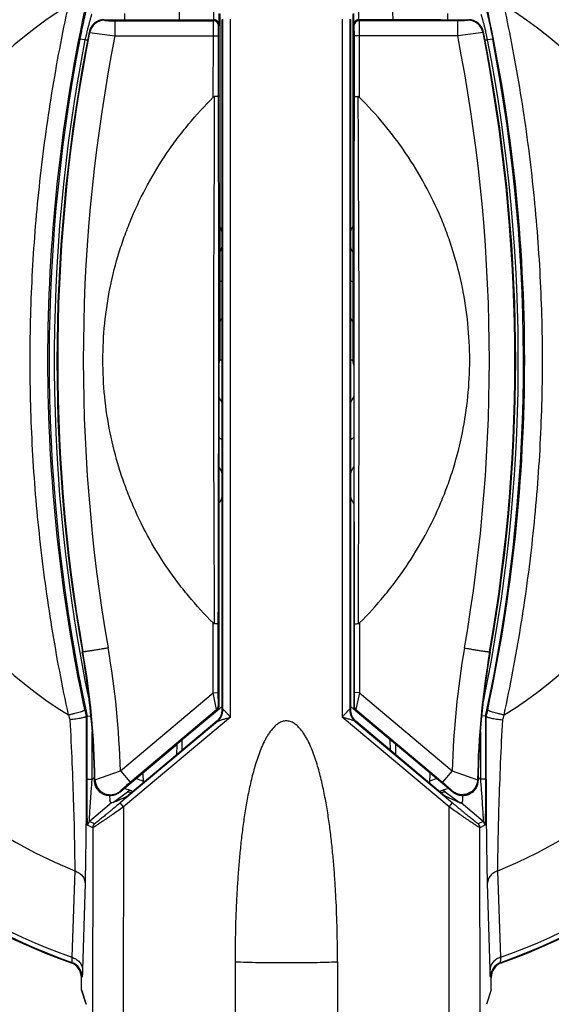
# Model space of a CAD drawing. Units: inches. Extents: x 0 to 22, y 0 to 17.
# Drawn here: x 7.3 to 7.8, y 10.3 to 11.3 of the extents above; entities that cross this region are included whole.
import ezdxf

# ---------------------------------------------------------------- set-up
doc = ezdxf.new("R2010")
doc.units = ezdxf.units.IN
doc.header["$LTSCALE"] = 1.21
doc.header["$MEASUREMENT"] = 0
doc.layers.get('0').update_dxf_attribs({"linetype": 'CONTINUOUS'})
doc.layers.add('DATUM_CURVE', color=7, linetype='CONTINUOUS')

msp = doc.modelspace()

# ---------------------------------------------------------------- linework, layer by layer
at = {"color": 7, "linetype": 'CONTINUOUS'}
for p, q in [((7.35666, 11.30397), (7.35666, 11.30997)), ((7.41012, 11.30398), (7.41025, 11.31169)), ((7.44932, 11.30971), (7.44932, 10.97148)), ((7.57932, 11.30971), (7.57932, 10.97148)), ((7.61852, 11.30382), (7.61838, 11.31169)), ((7.67197, 11.30397), (7.67197, 11.30997)), ((7.33657, 11.30398), (7.44372, 11.30398)), ((7.45182, 10.63031), (7.45182, 11.3042)), ((7.57682, 11.3042), (7.57682, 10.63031)), ((7.61851, 11.30398), (7.58491, 11.30398)), ((7.66465, 11.30382), (7.61852, 11.30382)), ((7.66465, 11.30398), (7.69206, 11.30398)), ((7.44853, 10.96675), (7.44843, 10.63306)), ((7.44853, 10.96675), (7.44932, 10.97148)), ((7.45182, 10.97148), (7.44932, 10.97148)), ((7.57932, 10.97148), (7.57682, 10.97148)), ((7.5801, 10.96674), (7.57932, 10.97148)), ((7.5801, 10.96674), (7.58026, 10.63322)), ((7.41285, 10.60088), (7.44902, 10.63122)), ((7.57962, 10.63122), (7.61567, 10.60097)), ((7.61578, 10.6011), (7.58204, 10.62939)), ((7.31986, 10.62372), (7.31914, 10.62364)), ((7.31986, 10.62372), (7.32336, 10.62409)), ((7.44646, 10.61882), (7.35981, 10.54611)), ((7.66883, 10.54611), (7.58217, 10.61882)), ((7.70877, 10.62372), (7.70527, 10.62409)), ((7.70877, 10.62372), (7.7095, 10.62364)), ((7.41267, 10.59046), (7.41285, 10.60088)), ((7.61597, 10.59046), (7.61578, 10.6011)), ((7.35179, 10.54964), (7.40777, 10.59662)), ((7.67684, 10.54964), (7.62086, 10.59662)), ((7.37432, 10.56854), (7.37449, 10.55843)), ((7.65432, 10.56854), (7.65414, 10.55843)), ((7.34523, 10.5396), (7.35941, 10.54996)), ((7.36334, 10.55082), (7.36503, 10.55049)), ((7.66361, 10.55049), (7.6653, 10.55082)), ((7.66922, 10.54996), (7.68432, 10.53893)), ((7.34189, 10.54621), (7.34218, 10.54177)), ((7.34519, 10.53965), (7.34377, 10.5391)), ((7.68432, 10.53892), (7.66883, 10.54611)), ((7.68487, 10.5391), (7.68344, 10.53966)), ((7.68645, 10.54177), (7.68675, 10.54621)), ((7.46432, 10.38398), (7.46432, 9.70648)), ((7.56432, 10.38398), (7.56432, 9.70648)), ((7.31432, 10.35648), (7.31432, 10.36867)), ((7.71432, 10.35648), (7.71432, 10.36867)), ((7.31432, 10.35648), (7.319, 10.34242)), ((7.71432, 10.35648), (7.70963, 10.34242))]:
    msp.add_line(p, q, dxfattribs=at)
at = {"color": 9, "linetype": 'CONTINUOUS'}
for p, q in [((7.44372, 11.30398), (7.44372, 11.3117)), ((7.44872, 11.29923), (7.44872, 11.31011)), ((7.57991, 11.31011), (7.57992, 11.29923)), ((7.58491, 11.3117), (7.58491, 11.30398)), ((7.33657, 11.30398), (7.33703, 11.30343)), ((7.34707, 11.30293), (7.44329, 11.30293)), ((7.34707, 11.30293), (7.34707, 11.28827)), ((7.44312, 11.28827), (7.44329, 11.30293)), ((7.44329, 11.30293), (7.44363, 11.30398)), ((7.44872, 11.29923), (7.44829, 11.29794)), ((7.45227, 10.6301), (7.45227, 11.30443)), ((7.45976, 10.62269), (7.45977, 11.30461)), ((7.56886, 11.30461), (7.56887, 10.62269)), ((7.57636, 11.30443), (7.57636, 10.6301)), ((7.58035, 11.29794), (7.57992, 11.29923)), ((7.585, 11.30398), (7.58535, 11.30293)), ((7.68157, 11.30293), (7.58535, 11.30293)), ((7.58535, 11.30293), (7.58551, 11.28827)), ((7.66465, 11.30382), (7.66465, 11.30398)), ((7.68157, 11.28827), (7.68157, 11.30293)), ((7.69206, 11.30398), (7.69161, 11.30343)), ((7.31979, 11.29246), (7.31966, 11.29196)), ((7.32188, 11.29191), (7.32233, 11.29135)), ((7.32233, 11.29135), (7.34707, 11.28827)), ((7.44812, 11.28816), (7.44829, 11.29794)), ((7.58035, 11.29794), (7.58052, 11.28816)), ((7.7063, 11.29135), (7.68157, 11.28827)), ((7.70675, 11.29191), (7.7063, 11.29135)), ((7.31781, 11.28419), (7.3129, 11.28514)), ((7.31781, 11.2842), (7.32065, 11.2842)), ((7.34707, 11.28827), (7.44312, 11.28827)), ((7.44308, 11.22823), (7.44312, 11.28827)), ((7.44312, 11.28827), (7.44812, 11.28816)), ((7.44808, 11.2295), (7.44812, 11.28816)), ((7.58551, 11.28827), (7.58052, 11.28816)), ((7.58052, 11.28816), (7.58055, 11.2295)), ((7.68157, 11.28827), (7.58551, 11.28827)), ((7.58551, 11.28827), (7.58555, 11.22823)), ((7.70799, 11.28419), (7.71083, 11.28419)), ((7.71574, 11.28514), (7.71083, 11.28419)), ((7.44293, 10.64669), (7.44292, 10.71488)), ((7.44792, 10.6468), (7.44792, 10.71361)), ((7.58071, 10.71361), (7.58071, 10.6468)), ((7.58571, 10.71488), (7.58571, 10.6467)), ((7.31526, 10.6865), (7.31584, 10.6866)), ((7.71337, 10.6865), (7.71279, 10.6866)), ((7.35238, 10.57051), (7.44293, 10.64669)), ((7.44293, 10.6467), (7.44792, 10.6468)), ((7.4463, 10.63029), (7.44293, 10.64669)), ((7.44809, 10.63411), (7.44792, 10.6468)), ((7.58071, 10.6468), (7.58054, 10.63411)), ((7.58571, 10.6467), (7.58071, 10.6468)), ((7.58571, 10.6467), (7.58233, 10.63029)), ((7.58571, 10.6467), (7.67626, 10.57051)), ((7.36201, 10.55944), (7.4463, 10.63029)), ((7.44664, 10.62923), (7.4463, 10.63029)), ((7.44843, 10.63306), (7.44809, 10.63411)), ((7.45182, 10.63031), (7.45227, 10.6301)), ((7.45227, 10.6301), (7.45231, 10.63019)), ((7.57636, 10.6301), (7.57632, 10.63019)), ((7.57682, 10.63031), (7.57636, 10.6301)), ((7.58054, 10.63411), (7.58026, 10.63322)), ((7.58233, 10.63029), (7.58204, 10.62939)), ((7.58233, 10.63029), (7.66663, 10.55944)), ((7.31986, 10.56239), (7.31986, 10.62372)), ((7.44704, 10.61867), (7.3522, 10.53914)), ((7.45976, 10.62269), (7.35542, 10.53516)), ((7.44646, 10.61882), (7.44691, 10.61861)), ((7.44691, 10.61861), (7.44704, 10.61867)), ((7.67322, 10.53516), (7.56887, 10.62269)), ((7.58159, 10.61867), (7.67643, 10.53914)), ((7.58172, 10.61861), (7.58159, 10.61867)), ((7.58217, 10.61882), (7.58172, 10.61861)), ((7.70877, 10.62372), (7.70877, 10.56239)), ((7.32486, 10.56239), (7.32486, 10.60884)), ((7.70377, 10.60884), (7.70377, 10.56239)), ((7.40759, 10.58621), (7.40777, 10.59662)), ((7.62086, 10.59662), (7.62104, 10.58621)), ((7.3276, 10.56178), (7.35238, 10.57051)), ((7.35238, 10.57052), (7.36201, 10.55944)), ((7.67626, 10.57052), (7.66663, 10.55944)), ((7.67626, 10.57051), (7.70103, 10.56178)), ((7.31986, 10.56239), (7.32486, 10.56239)), ((7.32476, 10.56106), (7.32486, 10.56239)), ((7.32486, 10.56239), (7.32705, 10.56423)), ((7.32719, 10.56088), (7.3276, 10.56178)), ((7.70103, 10.56178), (7.70145, 10.56088)), ((7.70159, 10.56423), (7.70377, 10.56239)), ((7.70877, 10.56239), (7.70377, 10.56239)), ((7.70377, 10.56239), (7.70388, 10.56106)), ((7.35179, 10.54964), (7.35221, 10.55056)), ((7.35941, 10.54996), (7.36344, 10.54916)), ((7.66519, 10.54916), (7.66922, 10.54996)), ((7.67642, 10.55056), (7.67684, 10.54964)), ((7.34377, 10.5391), (7.32225, 10.52104)), ((7.35542, 10.53516), (7.3522, 10.53914)), ((7.67322, 10.53516), (7.67643, 10.53914)), ((7.70639, 10.52104), (7.68487, 10.5391)), ((7.35542, 10.53516), (7.35524, 10.27998)), ((7.6734, 10.27998), (7.67322, 10.53516)), ((7.32719, 10.51873), (7.32225, 10.52104)), ((7.70639, 10.52104), (7.70144, 10.51873)), ((7.32541, 10.5149), (7.32046, 10.51721)), ((7.32541, 10.5149), (7.32524, 10.28148)), ((7.70817, 10.51721), (7.70322, 10.5149)), ((7.70339, 10.28148), (7.70322, 10.5149)), ((7.30786, 10.47267), (7.30487, 10.38838)), ((7.72376, 10.38838), (7.72077, 10.47267)), ((7.31789, 10.46067), (7.31548, 10.37615)), ((7.71315, 10.37615), (7.71074, 10.46067)), ((7.30509, 10.38333), (7.30436, 10.3828)), ((7.72428, 10.3828), (7.72355, 10.38333)), ((7.31506, 10.3692), (7.31432, 10.36867)), ((7.71432, 10.36867), (7.71357, 10.3692))]:
    msp.add_line(p, q, dxfattribs=at)
at = {"color": 7, "linetype": 'CONTINUOUS'}
for centre, radius, start, end in [((7.51432, 10.97148), 0.7325, 79.34549, 173.84112), ((7.51432, 10.97148), 0.725, 90.29355, 220), ((7.51432, 10.97148), 0.625, 101.74206, 250.37059), ((7.51432, 10.97148), 0.625, 289.62941, 78.25794), ((7.33657, 11.289), 0.01497, 89.98175, 168.82027), ((7.66465, 11.29648), 0.0075, 89.99931, 96.02199), ((7.69206, 11.289), 0.01497, 11.17973, 90.01825), ((8.94047, 10.97148), 1.65, 168.80202, 189.94555), ((6.08817, 10.97148), 1.65, 350.05445, 11.19798), ((7.51432, 10.97148), 0.1, 128.74339, 130.68782), ((7.51432, 10.97148), 0.1, 49.31218, 51.25662), ((7.51432, 10.97148), 0.1, 228.68362, 231.25662), ((7.51432, 10.97148), 0.1, 308.74339, 311.32525), ((6.52728, 10.54833), 0.8, 0.89905, 9.94555), ((8.50135, 10.54833), 0.8, 170.05445, 179.10095), ((9.12528, 11.0154), 1.84814, 192.0328, 192.23788), ((7.43682, 10.63031), 0.015, 310.0023, 359.9977), ((7.45866, 10.61973), 0.015, 117.31264, 130), ((7.59182, 10.63031), 0.015, 180.0023, 229.9977), ((7.56997, 10.61973), 0.015, 50, 62.68736), ((5.90334, 11.0154), 1.84815, 347.76212, 347.9672), ((7.51432, 10.97148), 0.434, 250.32249, 251.15619), ((7.51432, 10.97148), 0.434, 288.84381, 289.67751), ((7.51432, 10.97148), 0.44681, 249.39811, 250.25266), ((7.51432, 10.97148), 0.44681, 289.74659, 290.60189), ((7.29932, 10.36867), 0.015, 359.99862, 70.37196), ((7.72931, 10.36867), 0.015, 109.62804, 180.00138)]:
    msp.add_arc(centre, radius, start, end, dxfattribs=at)
at = {"color": 9, "linetype": 'CONTINUOUS'}
for centre, radius, start, end in [((7.51432, 10.97148), 0.73592, 78.7591, 171.15569), ((7.51432, 10.97148), 0.62426, 101.7065, 250.41747), ((7.51432, 10.97148), 0.62426, 289.58253, 78.2935), ((7.51432, 10.97148), 0.61957, 102.06337, 250.24225), ((7.51432, 10.97148), 0.61957, 289.75775, 77.9366), ((7.51432, 10.97148), 0.53984, 107.10654, 247.51518), ((7.51432, 10.97148), 0.53984, 292.48482, 72.89344), ((7.51432, 10.97148), 0.40647, 121.51988, 238.48043), ((7.51432, 10.97148), 0.40647, 301.51957, 58.48016), ((7.33707, 11.2884), 0.01503, 90.14879, 168.67174), ((7.44328, 11.29793), 0.005, 0.0819, 89.97532), ((7.58535, 11.29793), 0.005, 90.02468, 179.9181), ((7.69157, 11.2884), 0.01503, 11.32817, 89.85104), ((8.94967, 10.97148), 1.65848, 168.87953, 189.89059), ((7.90194, 11.14872), 0.59963, 166.17977, 166.94227), ((6.07896, 10.97148), 1.65848, 350.10941, 11.12047), ((7.15759, 11.15625), 0.56784, 13.69653, 13.88187), ((7.12335, 11.14793), 0.60307, 13.05862, 13.69422), ((8.9356, 10.97148), 1.65274, 169.05972, 192.14647), ((8.9356, 10.97148), 1.64774, 169.05967, 191.64983), ((8.95509, 10.97148), 1.63893, 168.85501, 189.87339), ((6.07355, 10.97148), 1.63893, 350.12661, 11.14499), ((6.09304, 10.97148), 1.64774, 348.33162, 10.94028), ((6.09304, 10.97148), 1.65274, 347.85353, 10.94028), ((7.5143, 10.9717), 0.07498, 146.50183, 150.53721), ((7.51433, 10.9717), 0.07498, 29.4627, 33.49792), ((7.51434, 10.97127), 0.07502, 208.17489, 213.49679), ((7.5143, 10.97127), 0.07502, 326.50298, 331.83379), ((6.52963, 10.54955), 0.79807, 0.87801, 9.88851), ((6.52735, 10.5489), 0.82531, 1.50092, 9.87568), ((8.50151, 10.54887), 0.82554, 170.12546, 178.49786), ((8.499, 10.54955), 0.79807, 170.11149, 179.12199), ((7.44309, 10.63412), 0.005, 309.92143, 359.90886), ((7.43727, 10.6301), 0.015, 310.01117, 359.98883), ((7.59136, 10.6301), 0.015, 180.00476, 229.99524), ((7.58554, 10.63412), 0.00499, 180.08465, 230.08506), ((9.3906, 11.19749), 2.16583, 195.32791, 195.45546), ((5.63713, 11.19774), 2.16676, 344.54457, 344.67206), ((7.32546, 10.51721), 0.005, 130.00425, 179.99575), ((7.70317, 10.51721), 0.005, 0.00426, 49.99574), ((7.33041, 10.5149), 0.005, 130.00426, 179.99574), ((7.69822, 10.5149), 0.005, 0.00427, 49.99573), ((7.30006, 10.36919), 0.015, 0.01155, 70.40592), ((7.72858, 10.36919), 0.015, 109.59689, 179.99707)]:
    msp.add_arc(centre, radius, start, end, dxfattribs=at)
at = {"color": 7, "linetype": 'CONTINUOUS'}
for centre, major_axis, ratio, start_param, end_param in [((7.43685, 11.09401), (0.00789, 0.01277), 0.999319, -1.001384, -0.436351), ((7.59178, 11.09401), (-0.00789, 0.01277), 0.999319, 0.436351, 1.001384), ((7.43685, 11.08492), (0.01443, 0.00412), 0.999692, -0.866619, -0.294244), ((7.59178, 11.08492), (0.01443, -0.00412), 0.999692, -2.847348, -2.274974), ((7.43685, 10.85803), (0.01443, -0.00412), 0.999692, 0.294244, 0.968348), ((7.59178, 10.85803), (0.01443, 0.00412), 0.999692, 2.173246, 2.847348), ((7.43685, 10.84095), (-0.01034, 0.01088), 0.999553, -3.002863, -2.348794), ((7.59178, 10.84095), (0.01034, 0.01088), 0.999553, -3.934391, -3.257712), ((7.44343, 10.63307), (-0.00154, 0.00476), 0.998406, -2.757517, -1.885071), ((7.58526, 10.63323), (0.00186, 0.00465), 0.998864, -4.331014, -3.458568), ((7.40777, 10.59627), (0.00507, 0.00427), 0.039506, -0.034423, 1.536374), ((7.62087, 10.59627), (0.00507, -0.00427), 0.039506, 1.605219, 3.176015), ((7.36236, 10.54592), (0.00491, -0.00097), 0.999842, 1.569637, 2.397466), ((7.66627, 10.54592), (0.00491, 0.00097), 0.999842, 0.744126, 1.571955)]:
    msp.add_ellipse(centre, major_axis=major_axis, ratio=ratio, start_param=start_param, end_param=end_param, dxfattribs=at)
at = {"color": 9, "linetype": 'CONTINUOUS'}
for points, knots in [([(7.30182, 10.62497), (7.29568, 10.65333), (7.28488, 10.71042), (7.27312, 10.79687), (7.26591, 10.88398), (7.26347, 10.97148), (7.26591, 11.05897), (7.27312, 11.14608), (7.28488, 11.23253), (7.29568, 11.28962), (7.30181, 11.31798)], [0, 0, 0, 0, 0.124643, 0.249507, 0.374645, 0.500001, 0.625356, 0.750493, 0.875358, 1, 1, 1, 1]), ([(7.72682, 10.62497), (7.73295, 10.65333), (7.74376, 10.71042), (7.75552, 10.79687), (7.76272, 10.88398), (7.76516, 10.97148), (7.76272, 11.05897), (7.75552, 11.14608), (7.74376, 11.23253), (7.73295, 11.28962), (7.72682, 11.31798)], [0, 0, 0, 0, 0.124643, 0.249507, 0.374645, 0.500001, 0.625356, 0.750493, 0.875358, 1, 1, 1, 1]), ([(7.31774, 10.63011), (7.30583, 10.68603), (7.28776, 10.79942), (7.27864, 10.97148), (7.28776, 11.14353), (7.30583, 11.25692), (7.31774, 11.31284)], [0, 0, 0, 0, 0.249495, 0.500001, 0.750505, 1, 1, 1, 1]), ([(7.31954, 11.31523), (7.31953, 11.31523), (7.31951, 11.31521), (7.31949, 11.31518), (7.31947, 11.31512), (7.31943, 11.31502), (7.31937, 11.31484), (7.31929, 11.31457), (7.31919, 11.31423), (7.31908, 11.31382), (7.31895, 11.31334), (7.31875, 11.31257), (7.31848, 11.31144), (7.31811, 11.3099), (7.3177, 11.30813), (7.31725, 11.30615), (7.31677, 11.30396), (7.31625, 11.30161), (7.31572, 11.2991), (7.31497, 11.29553), (7.31402, 11.29086), (7.31327, 11.28707), (7.3129, 11.28514)], [0, 0, 0, 0, 0.00074, 0.002033, 0.003913, 0.006389, 0.013127, 0.022238, 0.033701, 0.047494, 0.063589, 0.081936, 0.125135, 0.176593, 0.235796, 0.302107, 0.374821, 0.453231, 0.536604, 0.624185, 0.808862, 1, 1, 1, 1]), ([(7.32442, 11.30919), (7.32441, 11.30919), (7.32439, 11.30915), (7.32435, 11.30909), (7.32431, 11.30899), (7.32425, 11.30885), (7.32419, 11.30867), (7.32408, 11.30836), (7.32393, 11.30789), (7.32372, 11.30722), (7.32348, 11.30641), (7.3232, 11.30547), (7.3229, 11.30442), (7.32258, 11.30324), (7.3221, 11.30146), (7.32145, 11.29901), (7.32063, 11.29584), (7.32007, 11.29362), (7.31979, 11.29246)], [0, 0, 0, 0, 0.00224, 0.006555, 0.013034, 0.021685, 0.032497, 0.045456, 0.077743, 0.118364, 0.166985, 0.223237, 0.286753, 0.357138, 0.433911, 0.604586, 0.794688, 1, 1, 1, 1]), ([(7.70421, 11.30919), (7.70422, 11.30919), (7.70424, 11.30915), (7.70428, 11.30909), (7.70433, 11.30899), (7.70438, 11.30885), (7.70445, 11.30867), (7.70455, 11.30837), (7.70471, 11.30789), (7.70491, 11.30722), (7.70516, 11.30641), (7.70543, 11.30548), (7.70573, 11.30442), (7.70605, 11.30325), (7.70653, 11.30147), (7.70718, 11.29903), (7.708, 11.29586), (7.70856, 11.29364), (7.70884, 11.29249)], [0, 0, 0, 0, 0.002234, 0.006546, 0.013024, 0.021676, 0.032496, 0.045468, 0.077797, 0.118416, 0.167009, 0.223255, 0.286783, 0.357145, 0.433888, 0.604596, 0.794735, 1, 1, 1, 1]), ([(7.7091, 11.31523), (7.7091, 11.31523), (7.70912, 11.31521), (7.70914, 11.31518), (7.70916, 11.31513), (7.7092, 11.31502), (7.70926, 11.31484), (7.70935, 11.31457), (7.70944, 11.31423), (7.70956, 11.31382), (7.70968, 11.31334), (7.70988, 11.31257), (7.71016, 11.31144), (7.71052, 11.3099), (7.71093, 11.30813), (7.71138, 11.30615), (7.71187, 11.30396), (7.71238, 11.30161), (7.71291, 11.2991), (7.71366, 11.29553), (7.71462, 11.29086), (7.71536, 11.28707), (7.71574, 11.28514)], [0, 0, 0, 0, 0.000735, 0.002022, 0.003897, 0.006368, 0.013101, 0.022214, 0.033687, 0.047496, 0.063597, 0.081936, 0.125113, 0.176579, 0.235769, 0.302061, 0.3748, 0.453242, 0.536628, 0.624193, 0.808757, 1, 1, 1, 1]), ([(7.71089, 10.63011), (7.72281, 10.68603), (7.74087, 10.79942), (7.75, 10.97148), (7.74087, 11.14353), (7.72281, 11.25692), (7.71089, 11.31284)], [0, 0, 0, 0, 0.249495, 0.500001, 0.750505, 1, 1, 1, 1]), ([(7.33703, 11.30343), (7.33703, 11.30342), (7.33706, 11.3034), (7.33715, 11.30336), (7.33732, 11.30332), (7.33759, 11.30327), (7.33794, 11.30323), (7.33838, 11.30319), (7.3389, 11.30314), (7.33949, 11.30311), (7.34042, 11.30306), (7.34171, 11.30301), (7.34338, 11.30296), (7.34519, 11.30294), (7.34643, 11.30293), (7.34707, 11.30293)], [0, 0, 0, 0, 0.004021, 0.010007, 0.028369, 0.055438, 0.091064, 0.134961, 0.186732, 0.245874, 0.311838, 0.461609, 0.630364, 0.811992, 1, 1, 1, 1]), ([(7.69161, 11.30343), (7.6916, 11.30342), (7.69157, 11.3034), (7.69148, 11.30336), (7.69131, 11.30332), (7.69104, 11.30327), (7.69069, 11.30323), (7.69025, 11.30319), (7.68973, 11.30314), (7.68914, 11.30311), (7.68822, 11.30306), (7.68693, 11.30301), (7.68525, 11.30296), (7.68344, 11.30294), (7.6822, 11.30293), (7.68157, 11.30293)], [0, 0, 0, 0, 0.004027, 0.010018, 0.028374, 0.055426, 0.091064, 0.134958, 0.186732, 0.245885, 0.311841, 0.461622, 0.630356, 0.812036, 1, 1, 1, 1]), ([(7.44422, 10.7142), (7.4442, 10.73536), (7.44409, 10.77801), (7.4438, 10.84222), (7.44352, 10.90685), (7.44341, 10.97156), (7.44356, 11.03626), (7.44388, 11.10089), (7.44421, 11.1651), (7.44435, 11.20775), (7.44438, 11.22891)], [0, 0, 0, 0, 0.123349, 0.248579, 0.374265, 0.5, 0.625735, 0.751421, 0.876651, 1, 1, 1, 1]), ([(7.58425, 11.22891), (7.58428, 11.20775), (7.58442, 11.1651), (7.58475, 11.10089), (7.58507, 11.03626), (7.58522, 10.97156), (7.58511, 10.90685), (7.58483, 10.84222), (7.58454, 10.77801), (7.58443, 10.73536), (7.58441, 10.7142)], [0, 0, 0, 0, 0.12335, 0.248579, 0.374265, 0.5, 0.625735, 0.751421, 0.876651, 1, 1, 1, 1]), ([(7.34043, 10.69045), (7.33889, 10.69018), (7.33585, 10.68965), (7.33143, 10.68891), (7.32793, 10.68833), (7.32532, 10.68791), (7.32356, 10.68763), (7.32195, 10.68738), (7.3205, 10.68716), (7.31923, 10.68698), (7.31816, 10.68683), (7.31738, 10.68673), (7.31686, 10.68667), (7.31656, 10.68664), (7.3163, 10.68661), (7.3161, 10.6866), (7.31595, 10.6866), (7.31587, 10.6866), (7.31584, 10.6866)], [0, 0, 0, 0, 0.188848, 0.37116, 0.539871, 0.617284, 0.689156, 0.754856, 0.813754, 0.865315, 0.909121, 0.944766, 0.959413, 0.971909, 0.982231, 0.990362, 0.996285, 1, 1, 1, 1]), ([(7.6882, 10.69045), (7.68975, 10.69018), (7.69278, 10.68965), (7.6972, 10.68891), (7.70071, 10.68833), (7.70331, 10.68791), (7.70508, 10.68763), (7.70669, 10.68738), (7.70813, 10.68716), (7.7094, 10.68698), (7.71048, 10.68683), (7.71125, 10.68673), (7.71177, 10.68667), (7.71208, 10.68664), (7.71233, 10.68661), (7.71253, 10.6866), (7.71268, 10.6866), (7.71276, 10.6866), (7.71279, 10.6866)], [0, 0, 0, 0, 0.188848, 0.37116, 0.539871, 0.617284, 0.689156, 0.754856, 0.813754, 0.865315, 0.909121, 0.944765, 0.959413, 0.971908, 0.982231, 0.990362, 0.996285, 1, 1, 1, 1]), ([(7.31774, 10.63011), (7.31775, 10.63004), (7.31769, 10.62992), (7.31758, 10.62979), (7.31738, 10.62962), (7.31703, 10.62939), (7.3165, 10.62911), (7.31582, 10.6288), (7.31466, 10.62834), (7.3129, 10.62774), (7.3105, 10.62702), (7.30777, 10.6263), (7.30484, 10.6256), (7.30283, 10.62517), (7.30182, 10.62497)], [0, 0, 0, 0, 0.012452, 0.021071, 0.031619, 0.058867, 0.094553, 0.138614, 0.190625, 0.316298, 0.466727, 0.635764, 0.816462, 1, 1, 1, 1]), ([(7.44704, 10.61867), (7.44787, 10.61937), (7.44938, 10.62096), (7.45107, 10.62379), (7.4521, 10.62691), (7.45232, 10.6291), (7.45231, 10.63019)], [0, 0, 0, 0, 0.249366, 0.499203, 0.74946, 1, 1, 1, 1]), ([(7.45231, 10.63019), (7.45233, 10.63023), (7.45236, 10.63029), (7.45246, 10.63033), (7.45258, 10.63033), (7.45278, 10.63026), (7.45306, 10.63007), (7.45345, 10.62976), (7.45388, 10.62935), (7.45436, 10.62887), (7.45485, 10.62835), (7.45537, 10.62778), (7.4559, 10.62719), (7.45662, 10.62636), (7.45754, 10.6253), (7.45865, 10.624), (7.45939, 10.62313), (7.45976, 10.62269)], [0, 0, 0, 0, 0.009651, 0.018391, 0.028408, 0.041116, 0.076212, 0.123035, 0.17872, 0.241124, 0.308428, 0.379189, 0.452634, 0.528047, 0.682818, 0.840826, 1, 1, 1, 1]), ([(7.57632, 10.63019), (7.57631, 10.63023), (7.57627, 10.63029), (7.57617, 10.63033), (7.57606, 10.63033), (7.57586, 10.63026), (7.57557, 10.63008), (7.57518, 10.62976), (7.57475, 10.62935), (7.57428, 10.62888), (7.57378, 10.62835), (7.57326, 10.62778), (7.57273, 10.62719), (7.57201, 10.62636), (7.57109, 10.6253), (7.56998, 10.62401), (7.56924, 10.62313), (7.56887, 10.62269)], [0, 0, 0, 0, 0.009573, 0.018305, 0.028315, 0.041011, 0.076092, 0.12288, 0.178552, 0.240979, 0.308244, 0.379013, 0.452476, 0.527866, 0.682682, 0.840764, 1, 1, 1, 1]), ([(7.57632, 10.63019), (7.57631, 10.6291), (7.57653, 10.62691), (7.57756, 10.62379), (7.57925, 10.62096), (7.58076, 10.61937), (7.58159, 10.61867)], [0, 0, 0, 0, 0.25054, 0.500797, 0.750634, 1, 1, 1, 1]), ([(7.72682, 10.62497), (7.7258, 10.62517), (7.72379, 10.6256), (7.72086, 10.6263), (7.71814, 10.62702), (7.71573, 10.62774), (7.71398, 10.62834), (7.71281, 10.6288), (7.71214, 10.62911), (7.7116, 10.62939), (7.71125, 10.62962), (7.71106, 10.62979), (7.71094, 10.62992), (7.71088, 10.63004), (7.71089, 10.63011)], [0, 0, 0, 0, 0.183538, 0.364236, 0.533273, 0.683702, 0.809375, 0.861386, 0.905447, 0.941133, 0.968381, 0.978929, 0.987548, 1, 1, 1, 1]), ([(7.3031, 10.62032), (7.30385, 10.60623), (7.30518, 10.57849), (7.30665, 10.5386), (7.30745, 10.50771), (7.30778, 10.48624), (7.30786, 10.47691), (7.30786, 10.47267)], [0, 0, 0, 0, 0.286602, 0.564005, 0.810472, 0.914027, 1, 1, 1, 1]), ([(7.31913, 10.62363), (7.31916, 10.60802), (7.31917, 10.57731), (7.31898, 10.53323), (7.31864, 10.49917), (7.31825, 10.47556), (7.31802, 10.46531), (7.31789, 10.46067)], [0, 0, 0, 0, 0.287376, 0.565318, 0.811399, 0.914496, 1, 1, 1, 1]), ([(7.44704, 10.61867), (7.44718, 10.61878), (7.44752, 10.61898), (7.44808, 10.61923), (7.44874, 10.61949), (7.44973, 10.61983), (7.45106, 10.62025), (7.45272, 10.62074), (7.45444, 10.62123), (7.4562, 10.62172), (7.45798, 10.6222), (7.45917, 10.62252), (7.45976, 10.62269)], [0, 0, 0, 0, 0.038992, 0.086589, 0.139993, 0.197677, 0.321384, 0.451875, 0.58628, 0.723046, 0.861213, 1, 1, 1, 1]), ([(7.58159, 10.61867), (7.58145, 10.61878), (7.58112, 10.61898), (7.58055, 10.61923), (7.57989, 10.61949), (7.5789, 10.61983), (7.57758, 10.62025), (7.57591, 10.62074), (7.57419, 10.62123), (7.57243, 10.62172), (7.57065, 10.6222), (7.56946, 10.62252), (7.56887, 10.62269)], [0, 0, 0, 0, 0.039031, 0.086493, 0.139907, 0.197631, 0.32135, 0.451816, 0.58622, 0.723002, 0.861194, 1, 1, 1, 1]), ([(7.71074, 10.46067), (7.71061, 10.46531), (7.71038, 10.47556), (7.70999, 10.49917), (7.70966, 10.53323), (7.70947, 10.57731), (7.70947, 10.60802), (7.7095, 10.62363)], [0, 0, 0, 0, 0.085505, 0.188601, 0.434682, 0.712623, 1, 1, 1, 1]), ([(7.72077, 10.47267), (7.72078, 10.47691), (7.72085, 10.48624), (7.72118, 10.50771), (7.72198, 10.5386), (7.72345, 10.57849), (7.72478, 10.60623), (7.72554, 10.62032)], [0, 0, 0, 0, 0.085973, 0.189527, 0.435995, 0.713399, 1, 1, 1, 1]), ([(7.32046, 10.51721), (7.32045, 10.51722), (7.32044, 10.51725), (7.32042, 10.51731), (7.32041, 10.51741), (7.32039, 10.51754), (7.32037, 10.51771), (7.32035, 10.518), (7.32032, 10.51845), (7.32029, 10.51909), (7.32026, 10.51985), (7.32023, 10.52073), (7.3202, 10.52172), (7.32017, 10.52281), (7.32013, 10.52444), (7.32009, 10.52668), (7.32005, 10.52958), (7.32001, 10.53273), (7.31997, 10.53607), (7.31994, 10.53957), (7.31992, 10.54319), (7.31989, 10.54821), (7.31987, 10.55462), (7.31986, 10.55979), (7.31986, 10.56239)], [0, 0, 0, 0, 0.000685, 0.002112, 0.004316, 0.007295, 0.011042, 0.015547, 0.026794, 0.040942, 0.057842, 0.077329, 0.099237, 0.123401, 0.149656, 0.207793, 0.272354, 0.34219, 0.416382, 0.494043, 0.574477, 0.657149, 0.827113, 1, 1, 1, 1]), ([(7.32225, 10.52104), (7.32224, 10.52105), (7.32223, 10.52108), (7.32222, 10.52113), (7.32221, 10.52123), (7.3222, 10.52135), (7.3222, 10.52151), (7.3222, 10.52178), (7.3222, 10.52221), (7.32222, 10.5228), (7.32225, 10.52351), (7.32228, 10.52432), (7.32232, 10.52523), (7.32237, 10.52623), (7.32245, 10.52772), (7.32257, 10.52975), (7.32273, 10.53235), (7.32291, 10.53515), (7.3231, 10.5381), (7.32331, 10.54118), (7.32353, 10.54436), (7.32384, 10.54873), (7.32425, 10.55431), (7.32458, 10.5588), (7.32476, 10.56106)], [0, 0, 0, 0, 0.000687, 0.002161, 0.004463, 0.007591, 0.011535, 0.016283, 0.028141, 0.043043, 0.060793, 0.081181, 0.103993, 0.129017, 0.156063, 0.215511, 0.280921, 0.351094, 0.425155, 0.502266, 0.581778, 0.663234, 0.830212, 1, 1, 1, 1]), ([(7.3276, 10.56178), (7.32764, 10.56039), (7.3281, 10.55759), (7.32962, 10.5544), (7.33133, 10.55218), (7.33283, 10.5507), (7.33453, 10.54945), (7.33638, 10.54844), (7.33836, 10.5477), (7.34042, 10.54724), (7.34252, 10.54707), (7.34532, 10.54724), (7.34873, 10.54818), (7.35114, 10.54967), (7.35221, 10.55056)], [0, 0, 0, 0, 0.124489, 0.249286, 0.311892, 0.374567, 0.437275, 0.5, 0.562725, 0.625433, 0.688108, 0.750714, 0.875511, 1, 1, 1, 1]), ([(7.35221, 10.55056), (7.35222, 10.55058), (7.35226, 10.55064), (7.35233, 10.55074), (7.35243, 10.55086), (7.35261, 10.55106), (7.3529, 10.55136), (7.35332, 10.55177), (7.35381, 10.55225), (7.35437, 10.55277), (7.35499, 10.55334), (7.3559, 10.55416), (7.35713, 10.55525), (7.35869, 10.55661), (7.36032, 10.55802), (7.36144, 10.55897), (7.36201, 10.55944)], [0, 0, 0, 0, 0.006453, 0.015629, 0.027457, 0.041833, 0.07775, 0.122273, 0.174201, 0.232434, 0.296051, 0.364164, 0.511103, 0.668438, 0.83255, 1, 1, 1, 1]), ([(7.66663, 10.55944), (7.66719, 10.55897), (7.66831, 10.55802), (7.66995, 10.55661), (7.6715, 10.55525), (7.67273, 10.55416), (7.67364, 10.55334), (7.67426, 10.55277), (7.67482, 10.55225), (7.67531, 10.55177), (7.67573, 10.55136), (7.67602, 10.55106), (7.6762, 10.55086), (7.6763, 10.55074), (7.67638, 10.55064), (7.67641, 10.55058), (7.67642, 10.55056)], [0, 0, 0, 0, 0.16745, 0.331562, 0.488897, 0.635836, 0.703949, 0.767566, 0.825799, 0.877727, 0.92225, 0.958167, 0.972543, 0.984371, 0.993547, 1, 1, 1, 1]), ([(7.70103, 10.56178), (7.701, 10.56039), (7.70054, 10.55759), (7.69902, 10.5544), (7.69731, 10.55218), (7.6958, 10.5507), (7.69411, 10.54945), (7.69225, 10.54844), (7.69028, 10.5477), (7.68822, 10.54724), (7.68611, 10.54707), (7.68331, 10.54724), (7.67991, 10.54818), (7.6775, 10.54967), (7.67642, 10.55056)], [0, 0, 0, 0, 0.124488, 0.249285, 0.311892, 0.374566, 0.437275, 0.5, 0.562725, 0.625434, 0.688108, 0.750715, 0.875512, 1, 1, 1, 1]), ([(7.70388, 10.56106), (7.70405, 10.5588), (7.70439, 10.55431), (7.70479, 10.54873), (7.7051, 10.54436), (7.70532, 10.54118), (7.70553, 10.5381), (7.70573, 10.53515), (7.70591, 10.53235), (7.70606, 10.52975), (7.70618, 10.52772), (7.70626, 10.52623), (7.70631, 10.52523), (7.70635, 10.52432), (7.70639, 10.52351), (7.70641, 10.5228), (7.70643, 10.52221), (7.70643, 10.52178), (7.70643, 10.52151), (7.70643, 10.52135), (7.70642, 10.52123), (7.70642, 10.52113), (7.70641, 10.52108), (7.7064, 10.52105), (7.70639, 10.52104)], [0, 0, 0, 0, 0.169786, 0.336762, 0.418218, 0.497731, 0.574842, 0.648904, 0.719077, 0.784488, 0.843936, 0.870982, 0.896007, 0.918819, 0.939207, 0.956958, 0.971859, 0.983717, 0.988465, 0.992409, 0.995537, 0.997839, 0.999313, 1, 1, 1, 1]), ([(7.70877, 10.56239), (7.70877, 10.55979), (7.70877, 10.55462), (7.70874, 10.54821), (7.70872, 10.54319), (7.70869, 10.53957), (7.70866, 10.53607), (7.70863, 10.53273), (7.70859, 10.52958), (7.70854, 10.52668), (7.7085, 10.52444), (7.70846, 10.52281), (7.70843, 10.52172), (7.7084, 10.52073), (7.70837, 10.51985), (7.70834, 10.51909), (7.70831, 10.51845), (7.70828, 10.518), (7.70826, 10.51771), (7.70824, 10.51754), (7.70823, 10.51741), (7.70821, 10.51731), (7.70819, 10.51725), (7.70818, 10.51722), (7.70817, 10.51721)], [0, 0, 0, 0, 0.172886, 0.342847, 0.425519, 0.505954, 0.583616, 0.657808, 0.727644, 0.792206, 0.850343, 0.876598, 0.900762, 0.922671, 0.942158, 0.959058, 0.973206, 0.984453, 0.988958, 0.992705, 0.995684, 0.997888, 0.999315, 1, 1, 1, 1]), ([(7.3522, 10.53914), (7.35077, 10.53794), (7.34793, 10.53557), (7.3444, 10.53263), (7.34164, 10.53034), (7.33964, 10.52869), (7.33772, 10.5271), (7.33588, 10.52559), (7.33415, 10.52418), (7.33254, 10.52288), (7.3313, 10.52187), (7.33039, 10.52115), (7.32978, 10.52066), (7.32923, 10.52023), (7.32874, 10.51984), (7.32831, 10.51951), (7.32794, 10.51923), (7.32768, 10.51904), (7.32751, 10.51892), (7.32741, 10.51885), (7.32733, 10.5188), (7.32727, 10.51876), (7.32723, 10.51874), (7.3272, 10.51873), (7.32719, 10.51873)], [0, 0, 0, 0, 0.173755, 0.344103, 0.426793, 0.507139, 0.584619, 0.658567, 0.728124, 0.792406, 0.850318, 0.876491, 0.900599, 0.922479, 0.941963, 0.958882, 0.973067, 0.984359, 0.988886, 0.992653, 0.99565, 0.997869, 0.999308, 1, 1, 1, 1]), ([(7.70144, 10.51873), (7.70143, 10.51873), (7.70141, 10.51874), (7.70137, 10.51876), (7.7013, 10.5188), (7.70122, 10.51885), (7.70112, 10.51892), (7.70095, 10.51904), (7.70069, 10.51923), (7.70033, 10.51951), (7.6999, 10.51984), (7.6994, 10.52023), (7.69885, 10.52066), (7.69824, 10.52115), (7.69733, 10.52187), (7.69609, 10.52288), (7.69449, 10.52418), (7.69275, 10.52559), (7.69091, 10.5271), (7.68899, 10.52869), (7.68699, 10.53034), (7.68423, 10.53263), (7.6807, 10.53557), (7.67786, 10.53794), (7.67643, 10.53914)], [0, 0, 0, 0, 0.000698, 0.002144, 0.004368, 0.007368, 0.011137, 0.015665, 0.026952, 0.041131, 0.05805, 0.077538, 0.099424, 0.123538, 0.149715, 0.207633, 0.271931, 0.341491, 0.415437, 0.492926, 0.573269, 0.655945, 0.826261, 1, 1, 1, 1]), ([(7.35542, 10.53516), (7.35365, 10.53392), (7.35016, 10.53149), (7.34582, 10.52848), (7.34244, 10.52616), (7.34001, 10.52449), (7.33769, 10.52291), (7.33548, 10.52141), (7.33342, 10.52002), (7.33154, 10.51875), (7.33008, 10.51779), (7.32903, 10.5171), (7.32833, 10.51664), (7.3277, 10.51624), (7.32714, 10.51588), (7.32665, 10.51558), (7.32624, 10.51533), (7.32592, 10.51514), (7.32569, 10.51501), (7.32556, 10.51495), (7.32549, 10.51492), (7.32544, 10.5149), (7.32542, 10.5149), (7.32541, 10.5149)], [0, 0, 0, 0, 0.178457, 0.352795, 0.436964, 0.518349, 0.596353, 0.670241, 0.73915, 0.802198, 0.858366, 0.883531, 0.906569, 0.927349, 0.945746, 0.961635, 0.974891, 0.985403, 0.993104, 0.995885, 0.997949, 0.999303, 1, 1, 1, 1]), ([(7.70322, 10.5149), (7.70322, 10.5149), (7.70319, 10.5149), (7.70314, 10.51492), (7.70307, 10.51495), (7.70294, 10.51501), (7.70272, 10.51514), (7.70239, 10.51533), (7.70198, 10.51558), (7.70149, 10.51588), (7.70093, 10.51624), (7.7003, 10.51664), (7.6996, 10.5171), (7.69855, 10.51779), (7.69709, 10.51875), (7.69521, 10.52002), (7.69315, 10.52141), (7.69094, 10.52291), (7.68862, 10.52449), (7.68619, 10.52616), (7.68281, 10.52848), (7.67848, 10.53149), (7.67498, 10.53392), (7.67322, 10.53516)], [0, 0, 0, 0, 0.0007, 0.002059, 0.004128, 0.006912, 0.014613, 0.02512, 0.038372, 0.054263, 0.072667, 0.093455, 0.1165, 0.141669, 0.197846, 0.260906, 0.329818, 0.403703, 0.481714, 0.563098, 0.647256, 0.82156, 1, 1, 1, 1]), ([(7.30786, 10.47267), (7.30928, 10.47224), (7.31195, 10.47102), (7.31522, 10.4682), (7.31735, 10.46465), (7.31788, 10.46198), (7.31789, 10.46067)], [0, 0, 0, 0, 0.266429, 0.521884, 0.765195, 1, 1, 1, 1]), ([(7.72077, 10.47267), (7.71936, 10.47224), (7.71668, 10.47102), (7.71342, 10.4682), (7.71128, 10.46465), (7.71076, 10.46198), (7.71074, 10.46067)], [0, 0, 0, 0, 0.266429, 0.521884, 0.765195, 1, 1, 1, 1]), ([(7.30487, 10.38838), (7.30636, 10.38798), (7.3085, 10.38707), (7.31096, 10.38532), (7.31253, 10.38378), (7.31381, 10.38205), (7.31504, 10.37957), (7.31546, 10.3775), (7.31548, 10.37615)], [0, 0, 0, 0, 0.265835, 0.395495, 0.521812, 0.645039, 0.765699, 1, 1, 1, 1]), ([(7.30487, 10.38838), (7.3049, 10.388), (7.30496, 10.38729), (7.30504, 10.3863), (7.30509, 10.38544), (7.30513, 10.38472), (7.30515, 10.38422), (7.30515, 10.38389), (7.30515, 10.3837), (7.30514, 10.38355), (7.30513, 10.38344), (7.30512, 10.38337), (7.3051, 10.38333), (7.30509, 10.38333)], [0, 0, 0, 0, 0.223293, 0.420762, 0.590902, 0.732445, 0.844546, 0.889316, 0.926467, 0.95599, 0.977912, 0.992365, 1, 1, 1, 1]), ([(7.72376, 10.38838), (7.72228, 10.38798), (7.72014, 10.38707), (7.71767, 10.38532), (7.7161, 10.38378), (7.71483, 10.38205), (7.71359, 10.37957), (7.71317, 10.3775), (7.71315, 10.37615)], [0, 0, 0, 0, 0.265834, 0.395494, 0.521811, 0.645038, 0.765699, 1, 1, 1, 1]), ([(7.72355, 10.38333), (7.72353, 10.38333), (7.72352, 10.38337), (7.7235, 10.38344), (7.72349, 10.38355), (7.72348, 10.3837), (7.72348, 10.38389), (7.72348, 10.38422), (7.7235, 10.38472), (7.72354, 10.38544), (7.7236, 10.3863), (7.72367, 10.38729), (7.72373, 10.388), (7.72376, 10.38838)], [0, 0, 0, 0, 0.007635, 0.022088, 0.04401, 0.073533, 0.110684, 0.155453, 0.267552, 0.409095, 0.579236, 0.776708, 1, 1, 1, 1]), ([(7.31548, 10.37615), (7.31546, 10.37563), (7.31543, 10.37465), (7.31539, 10.37328), (7.31533, 10.3721), (7.31528, 10.37112), (7.31524, 10.37043), (7.3152, 10.36998), (7.31517, 10.36972), (7.31514, 10.36951), (7.31512, 10.36936), (7.31509, 10.36926), (7.31507, 10.36921), (7.31506, 10.3692)], [0, 0, 0, 0, 0.223296, 0.420401, 0.590041, 0.731169, 0.843114, 0.88795, 0.925284, 0.955099, 0.977402, 0.992256, 1, 1, 1, 1]), ([(7.46432, 10.38398), (7.46792, 10.38383), (7.47561, 10.38358), (7.49228, 10.38323), (7.51432, 10.38306), (7.53635, 10.38323), (7.55302, 10.38358), (7.56071, 10.38383), (7.56432, 10.38398)], [0, 0, 0, 0, 0.108274, 0.230811, 0.5, 0.769189, 0.891726, 1, 1, 1, 1]), ([(7.71357, 10.3692), (7.71356, 10.36921), (7.71354, 10.36926), (7.71351, 10.36936), (7.71349, 10.36951), (7.71346, 10.36972), (7.71343, 10.36998), (7.7134, 10.37043), (7.71335, 10.37112), (7.7133, 10.3721), (7.71325, 10.37328), (7.7132, 10.37465), (7.71317, 10.37563), (7.71315, 10.37615)], [0, 0, 0, 0, 0.007744, 0.022598, 0.044901, 0.074715, 0.112048, 0.156884, 0.268827, 0.409954, 0.579597, 0.776704, 1, 1, 1, 1])]:
    msp.add_open_spline(points, degree=3, knots=knots, dxfattribs=at)
at = {"color": 7, "linetype": 'CONTINUOUS'}
for points, knots in [([(7.44872, 11.29923), (7.44871, 11.29977), (7.44848, 11.30089), (7.4477, 11.30213), (7.44678, 11.30297), (7.4459, 11.3035), (7.44486, 11.30387), (7.4441, 11.30398), (7.44372, 11.30398)], [0, 0, 0, 0, 0.212841, 0.441479, 0.567084, 0.702317, 0.847893, 1, 1, 1, 1]), ([(7.58491, 11.30398), (7.58453, 11.30398), (7.58377, 11.30387), (7.58274, 11.3035), (7.58185, 11.30297), (7.58093, 11.30213), (7.58015, 11.30089), (7.57993, 11.29977), (7.57992, 11.29923)], [0, 0, 0, 0, 0.152107, 0.297682, 0.432914, 0.55852, 0.787159, 1, 1, 1, 1]), ([(7.44292, 10.71488), (7.43448, 10.72327), (7.42242, 10.73647), (7.40767, 10.75516), (7.39385, 10.77455), (7.37837, 10.80002), (7.36547, 10.82688), (7.35678, 10.84905), (7.3492, 10.87163), (7.34184, 10.90051), (7.33651, 10.93587), (7.33473, 10.97159), (7.33653, 11.0073), (7.34188, 11.04266), (7.34926, 11.07154), (7.35686, 11.09411), (7.36556, 11.11627), (7.37848, 11.14313), (7.39397, 11.16858), (7.4078, 11.18797), (7.42256, 11.20665), (7.43463, 11.21985), (7.44308, 11.22823)], [0, 0, 0, 0, 0.062491, 0.09375, 0.125005, 0.187498, 0.249993, 0.28125, 0.312507, 0.375004, 0.437502, 0.5, 0.562498, 0.624996, 0.687493, 0.71875, 0.750007, 0.812503, 0.874995, 0.90625, 0.937509, 1, 1, 1, 1]), ([(7.44438, 11.22891), (7.44426, 11.22891), (7.44401, 11.22886), (7.44367, 11.2287), (7.44336, 11.22849), (7.44317, 11.22832), (7.44308, 11.22823)], [0, 0, 0, 0, 0.246153, 0.496027, 0.747752, 1, 1, 1, 1]), ([(7.44808, 11.2295), (7.44807, 11.22946), (7.44801, 11.2294), (7.44791, 11.22935), (7.44779, 11.2293), (7.44764, 11.22926), (7.44738, 11.22919), (7.447, 11.22912), (7.44645, 11.22905), (7.44557, 11.22897), (7.44487, 11.22893), (7.44438, 11.22891)], [0, 0, 0, 0, 0.032991, 0.059198, 0.092697, 0.133638, 0.182015, 0.300183, 0.444796, 0.612957, 1, 1, 1, 1]), ([(7.44792, 10.71361), (7.44813, 10.75635), (7.44828, 10.82071), (7.44833, 10.90669), (7.44835, 10.97155), (7.44837, 11.03641), (7.44837, 11.12239), (7.44826, 11.18675), (7.44808, 11.2295)], [0, 0, 0, 0, 0.248569, 0.374259, 0.5, 0.62574, 0.751431, 1, 1, 1, 1]), ([(7.58055, 11.2295), (7.58037, 11.18675), (7.58026, 11.12239), (7.58026, 11.03641), (7.58028, 10.97155), (7.5803, 10.90669), (7.58036, 10.82071), (7.5805, 10.75635), (7.58071, 10.71361)], [0, 0, 0, 0, 0.24857, 0.37426, 0.5, 0.625741, 0.751431, 1, 1, 1, 1]), ([(7.58055, 11.2295), (7.58056, 11.22946), (7.58062, 11.2294), (7.58073, 11.22935), (7.58085, 11.2293), (7.58099, 11.22926), (7.58125, 11.22919), (7.58164, 11.22912), (7.58218, 11.22905), (7.58306, 11.22897), (7.58376, 11.22893), (7.58425, 11.22891)], [0, 0, 0, 0, 0.032991, 0.059198, 0.092697, 0.133638, 0.182015, 0.300183, 0.444796, 0.612957, 1, 1, 1, 1]), ([(7.58555, 11.22823), (7.58546, 11.22832), (7.58528, 11.22849), (7.58497, 11.2287), (7.58462, 11.22886), (7.58438, 11.22891), (7.58425, 11.22891)], [0, 0, 0, 0, 0.252248, 0.503973, 0.753847, 1, 1, 1, 1]), ([(7.58571, 10.71488), (7.59415, 10.72327), (7.60622, 10.73647), (7.62096, 10.75516), (7.63478, 10.77455), (7.65026, 10.80002), (7.66316, 10.82688), (7.67185, 10.84905), (7.67943, 10.87163), (7.68679, 10.90051), (7.69213, 10.93587), (7.6939, 10.97159), (7.6921, 11.0073), (7.68675, 11.04266), (7.67937, 11.07154), (7.67178, 11.09411), (7.66307, 11.11627), (7.65016, 11.14313), (7.63466, 11.16858), (7.62083, 11.18797), (7.60607, 11.20665), (7.594, 11.21985), (7.58555, 11.22823)], [0, 0, 0, 0, 0.062491, 0.09375, 0.125005, 0.187498, 0.249993, 0.28125, 0.312507, 0.375004, 0.437502, 0.5, 0.562498, 0.624996, 0.687493, 0.71875, 0.750007, 0.812502, 0.874995, 0.90625, 0.937509, 1, 1, 1, 1]), ([(7.44292, 10.71488), (7.44301, 10.71479), (7.4432, 10.71462), (7.44351, 10.7144), (7.44385, 10.71425), (7.4441, 10.7142), (7.44422, 10.7142)], [0, 0, 0, 0, 0.252241, 0.504102, 0.753866, 1, 1, 1, 1]), ([(7.44792, 10.71361), (7.44792, 10.71365), (7.44785, 10.71371), (7.44775, 10.71376), (7.44763, 10.71381), (7.44748, 10.71385), (7.44723, 10.71392), (7.44684, 10.71399), (7.4463, 10.71406), (7.44542, 10.71414), (7.44471, 10.71418), (7.44422, 10.7142)], [0, 0, 0, 0, 0.033096, 0.059363, 0.092907, 0.133873, 0.182254, 0.30039, 0.444953, 0.613062, 1, 1, 1, 1]), ([(7.58071, 10.71361), (7.58072, 10.71365), (7.58078, 10.71371), (7.58088, 10.71376), (7.581, 10.71381), (7.58115, 10.71385), (7.58141, 10.71392), (7.58179, 10.71399), (7.58234, 10.71406), (7.58322, 10.71414), (7.58392, 10.71418), (7.58441, 10.7142)], [0, 0, 0, 0, 0.033095, 0.059361, 0.092904, 0.133869, 0.182249, 0.300386, 0.44495, 0.61306, 1, 1, 1, 1]), ([(7.58441, 10.7142), (7.58453, 10.7142), (7.58478, 10.71425), (7.58512, 10.7144), (7.58543, 10.71462), (7.58562, 10.71479), (7.58571, 10.71488)], [0, 0, 0, 0, 0.246134, 0.495899, 0.747759, 1, 1, 1, 1]), ([(7.31913, 10.62363), (7.31912, 10.62356), (7.319, 10.62341), (7.31873, 10.62323), (7.31832, 10.62303), (7.31749, 10.62272), (7.31612, 10.62234), (7.31412, 10.62189), (7.31172, 10.62145), (7.30901, 10.62103), (7.3061, 10.62064), (7.3041, 10.62042), (7.3031, 10.62032)], [0, 0, 0, 0, 0.012365, 0.031796, 0.059418, 0.095429, 0.191828, 0.317406, 0.467363, 0.6358, 0.816107, 1, 1, 1, 1]), ([(7.31914, 10.62364), (7.31913, 10.62364), (7.31913, 10.62364), (7.31913, 10.62363), (7.31913, 10.62363)], [0, 0, 0, 0, 0.261585, 1, 1, 1, 1]), ([(7.56432, 10.38398), (7.56432, 10.39435), (7.56407, 10.4151), (7.56312, 10.44103), (7.56194, 10.46175), (7.56081, 10.47727), (7.55941, 10.49278), (7.55772, 10.50825), (7.55567, 10.52369), (7.55322, 10.53906), (7.55074, 10.5518), (7.54843, 10.56192), (7.54651, 10.56947), (7.54437, 10.57695), (7.54196, 10.58436), (7.53921, 10.59165), (7.53658, 10.59758), (7.53418, 10.60219), (7.53222, 10.60556), (7.53005, 10.60879), (7.52763, 10.61185), (7.5249, 10.61465), (7.52178, 10.61703), (7.51882, 10.61846), (7.51627, 10.61906), (7.51431, 10.61921), (7.51235, 10.61907), (7.51044, 10.61861), (7.50862, 10.61788), (7.5069, 10.61695), (7.50529, 10.61584), (7.50328, 10.61418), (7.501, 10.61185), (7.49859, 10.60879), (7.49642, 10.60556), (7.49445, 10.60219), (7.49206, 10.59758), (7.48942, 10.59165), (7.48668, 10.58436), (7.48426, 10.57695), (7.48212, 10.56947), (7.4802, 10.56192), (7.47789, 10.5518), (7.47542, 10.53906), (7.47296, 10.52369), (7.47091, 10.50825), (7.46922, 10.49278), (7.46783, 10.47727), (7.4667, 10.46175), (7.46551, 10.44103), (7.46456, 10.4151), (7.46432, 10.39435), (7.46432, 10.38398)], [0, 0, 0, 0, 0.062466, 0.124938, 0.156176, 0.187416, 0.218657, 0.249899, 0.281142, 0.312387, 0.343632, 0.359255, 0.37488, 0.390504, 0.406129, 0.421754, 0.43738, 0.445195, 0.45301, 0.460828, 0.468646, 0.476467, 0.484299, 0.492135, 0.496061, 0.499997, 0.503927, 0.507847, 0.511774, 0.515703, 0.519619, 0.523534, 0.531354, 0.539173, 0.546989, 0.554805, 0.56262, 0.578245, 0.59387, 0.609495, 0.62512, 0.640744, 0.656368, 0.687613, 0.718857, 0.7501, 0.781343, 0.812584, 0.843823, 0.875062, 0.937534, 1, 1, 1, 1]), ([(7.7095, 10.62363), (7.7095, 10.62363), (7.7095, 10.62364), (7.7095, 10.62364), (7.7095, 10.62364)], [0, 0, 0, 0, 0.740231, 1, 1, 1, 1]), ([(7.7095, 10.62363), (7.70951, 10.62356), (7.70963, 10.62341), (7.7099, 10.62323), (7.71031, 10.62303), (7.71114, 10.62272), (7.71251, 10.62234), (7.71451, 10.62189), (7.71691, 10.62145), (7.71963, 10.62103), (7.72254, 10.62064), (7.72453, 10.62042), (7.72554, 10.62032)], [0, 0, 0, 0, 0.012365, 0.031795, 0.059418, 0.095428, 0.191828, 0.317405, 0.467362, 0.6358, 0.816107, 1, 1, 1, 1]), ([(7.35179, 10.54964), (7.35072, 10.54874), (7.3483, 10.54723), (7.3442, 10.54606), (7.33993, 10.54607), (7.33584, 10.54728), (7.33225, 10.54958), (7.32945, 10.5528), (7.32765, 10.55667), (7.32721, 10.55948), (7.32719, 10.56088)], [0, 0, 0, 0, 0.124996, 0.249997, 0.375001, 0.5, 0.624999, 0.750003, 0.875004, 1, 1, 1, 1]), ([(7.70145, 10.56088), (7.70142, 10.55948), (7.70099, 10.55667), (7.69919, 10.5528), (7.69638, 10.54958), (7.69279, 10.54728), (7.6887, 10.54607), (7.68443, 10.54606), (7.68033, 10.54723), (7.67792, 10.54874), (7.67684, 10.54964)], [0, 0, 0, 0, 0.124996, 0.249997, 0.375001, 0.5, 0.624999, 0.750003, 0.875004, 1, 1, 1, 1]), ([(7.34273, 10.54006), (7.34267, 10.54016), (7.34238, 10.54069), (7.34222, 10.54129), (7.34218, 10.54177)], [0, 0, 0, 0, 0.20497, 1, 1, 1, 1]), ([(7.34377, 10.5391), (7.34372, 10.53908), (7.34356, 10.53913), (7.34333, 10.5393), (7.34302, 10.53961), (7.34283, 10.53989), (7.34273, 10.54006)], [0, 0, 0, 0, 0.107685, 0.303748, 0.599301, 1, 1, 1, 1]), ([(7.34519, 10.53965), (7.34575, 10.53992), (7.34684, 10.54037), (7.34821, 10.54085), (7.34928, 10.54125), (7.35014, 10.54161), (7.35106, 10.54203), (7.35236, 10.54263), (7.354, 10.54342), (7.35596, 10.54434), (7.35789, 10.54523), (7.35917, 10.54582), (7.35981, 10.54611)], [0, 0, 0, 0, 0.117309, 0.22009, 0.273389, 0.331632, 0.394903, 0.461771, 0.600404, 0.736553, 0.868477, 1, 1, 1, 1]), ([(7.68645, 10.54177), (7.68643, 10.54151), (7.68635, 10.54104), (7.68607, 10.5403), (7.68572, 10.53974), (7.68537, 10.53936), (7.68516, 10.53919), (7.685, 10.5391), (7.6849, 10.53909), (7.68487, 10.5391)], [0, 0, 0, 0, 0.235605, 0.431368, 0.72611, 0.831621, 0.911211, 0.966136, 1, 1, 1, 1])]:
    msp.add_open_spline(points, degree=3, knots=knots, dxfattribs=at)
at = {"layer": 'DATUM_CURVE', "color": 40, "linetype": 'CONTINUOUS'}
for p, q in [((7.319, 10.34242), (7.31432, 10.35648)), ((7.71432, 10.35648), (7.70963, 10.34242))]:
    msp.add_line(p, q, dxfattribs=at)

doc.saveas('drawing.dxf')
